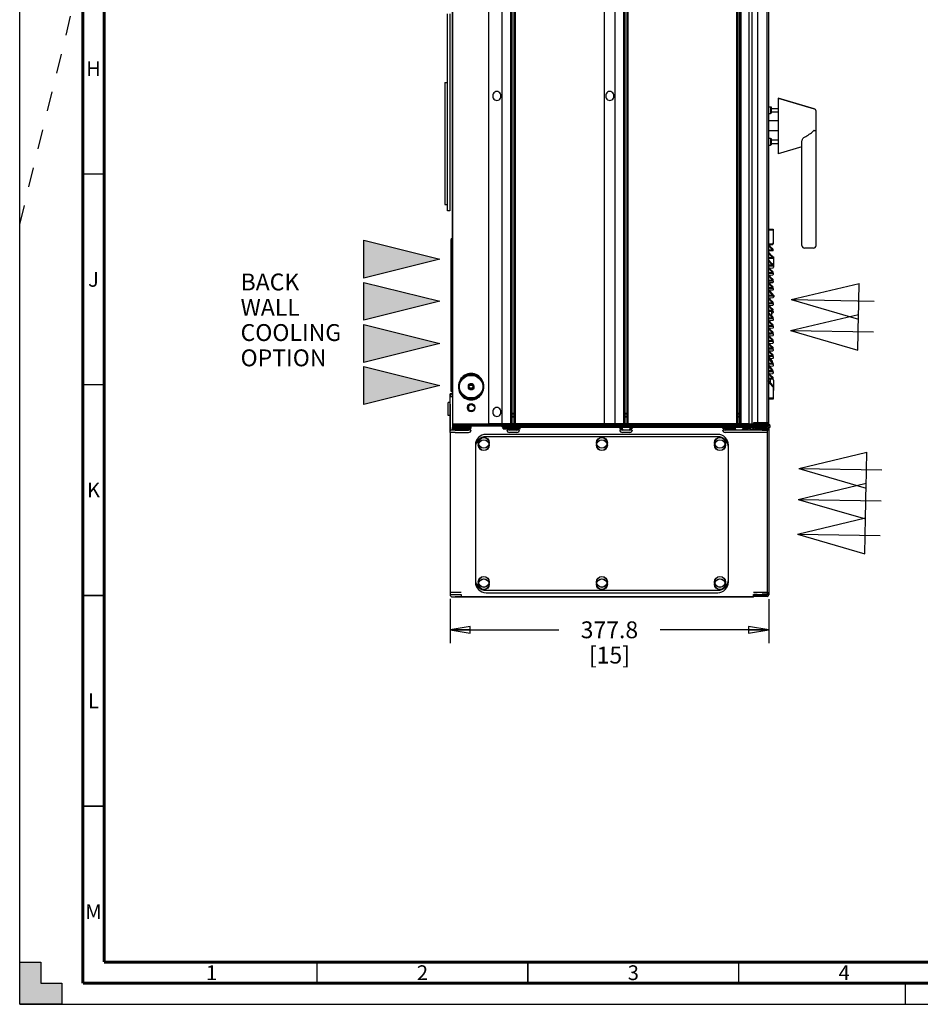
# Paper-space layout '177R0621_4_1' of a CAD drawing. Units: millimetres. Extents: x -670 to 1511, y 0 to 1215.
# Drawn here: x 0 to 214, y 0 to 234 of the extents above; entities that cross this region are included whole.
import ezdxf

# ---------------------------------------------------------------- set-up
doc = ezdxf.new("R2010")
doc.units = ezdxf.units.MM
doc.header["$LTSCALE"] = 46.255
doc.linetypes.add('DASHED', pattern=[0.2, 0.1, -0.1])
doc.layers.get('0').update_dxf_attribs({"linetype": 'CONTINUOUS'})
for name, color, linetype in [('0004___ALL_AXES_PRT', 7, 'CONTINUOUS'), ('002___PRT_ALL_AXES', 7, 'CONTINUOUS'), ('02___PRT_ALL_AXES', 7, 'CONTINUOUS'), ('3_ALL_AXES', 7, 'CONTINUOUS'), ('7_ALL_FEATURES', 7, 'CONTINUOUS'), ('CHAMFERS', 7, 'CONTINUOUS'), ('CRVS', 7, 'CONTINUOUS'), ('DATUM', 7, 'CONTINUOUS'), ('DRAFTS', 7, 'CONTINUOUS'), ('NOTES', 7, 'CONTINUOUS'), ('ROUNDS', 7, 'CONTINUOUS')]:
    doc.layers.add(name, color=color, linetype=linetype)
doc.styles.get("Standard").update_dxf_attribs({"font": 'txt', "width": 0.8})
doc.styles.add('TEXTSTYLE_2', font='txt', dxfattribs={"width": 0.725})
doc.dimstyles.new('DIMSTYLE_2', dxfattribs={"dimtxt": 4, "dimasz": 4.8, "dimexe": 3.2, "dimexo": 1.6, "dimgap": 4, "dimtad": 0, "dimtih": 1, "dimtoh": 1, "dimdec": 1, "dimlfac": 5, "dimzin": 4, "dimdsep": 46, "dimtxsty": 'STANDARD', "dimblk": 'CLOSED', "dimblk1": 'CLOSED', "dimblk2": 'CLOSED', "dimcen": 0.09, "dimadec": 0, "dimazin": 0, "dimtp": 0.4, "dimtm": 0.4, "dimtfac": 1, "dimtdec": 1, "dimtofl": 0, "dimtmove": 0, "dimatfit": 3, "dimldrblk": 'CLOSED', "dimfxl": 1, "dimtolj": 1, "dimtzin": 4, "dimarcsym": 0})

# ---------------------------------------------------------------- blocks, each defined once
blk = doc.blocks.new('_CLOSED')
at = {"color": 0, "linetype": 'BYBLOCK'}
for p, q in [((0, 0), (-1, 0.167)), ((-1, 0.167), (-1, -0.167)), ((-1, -0.167), (0, 0)), ((-1, 0), (0, 0))]:
    blk.add_line(p, q, dxfattribs=at)
blk = doc.blocks.new('*D9')
at = {"color": 2, "linetype": 'CONTINUOUS'}
for p, q in [((102.05, 96.22), (102.05, 85.65)), ((177.61, 96.1), (177.61, 85.65)), ((102.05, 88.85), (127.83, 88.85)), ((177.61, 88.85), (151.83, 88.85))]:
    blk.add_line(p, q, dxfattribs=at)
at = {"color": 2, "linetype": 'CONTINUOUS', "xscale": 4.8, "yscale": 4.8, "zscale": 4.8, "rotation": 180}
blk.add_blockref('_CLOSED', (102.05, 88.85), dxfattribs=at)
at = {"color": 2, "linetype": 'CONTINUOUS', "xscale": 4.8, "yscale": 4.8, "zscale": 4.8}
blk.add_blockref('_CLOSED', (177.61, 88.85), dxfattribs=at)
at = {"color": 2, "linetype": 'CONTINUOUS', "insert": (139.83, 90.85), "char_height": 4, "width": 16, "attachment_point": 2, "line_spacing_factor": 0.9}
blk.add_mtext('377.8\\P[15]', dxfattribs=at)

psp = doc.layouts.new('177R0621_4_1')

# ---------------------------------------------------------------- hatches: boundary and pattern name
at = {"linetype": 'CONTINUOUS'}
h = psp.add_hatch(color=7, dxfattribs=at)
h.paths.add_polyline_path([(0, 10), (5, 10), (5, 5), (10, 5), (10, 0), (0, 0)])
h.paths.add_polyline_path([(0, 594), (10, 594), (10, 589), (5, 589), (5, 584), (0, 584)])
h.paths.add_polyline_path([(841, 0), (841, 10), (836, 10), (836, 5), (831, 5), (831, 0)])
h.paths.add_polyline_path([(836, 584), (836, 589), (831, 589), (831, 594), (841, 594), (841, 584)])
h = psp.add_hatch(color=2, dxfattribs=at)
h.paths.add_polyline_path([(81.582, 156.786), (81.582, 161.286), (99.582, 156.786), (81.582, 152.286)])
h.paths.add_polyline_path([(81.582, 166.786), (81.582, 171.286), (99.582, 166.786), (81.582, 162.286)])
h.paths.add_polyline_path([(81.582, 176.786), (81.582, 181.286), (99.582, 176.786), (81.582, 172.286)])
psp.add_hatch(color=2, dxfattribs=at).paths.add_polyline_path([(81.582, 146.786), (81.582, 151.286), (99.582, 146.786), (81.582, 142.286)])

# ---------------------------------------------------------------- linework, layer by layer
at = {"color": 7, "linetype": 'CONTINUOUS'}
for p, q in [((0, 0), (0, 594)), ((102.545, 443.603), (102.545, 181.663)), ((102.547, 443.603), (102.547, 181.663)), ((100.805, 218.721), (100.805, 189.721)), ((100.805, 218.721), (101.425, 218.721)), ((179.825, 209.61), (177.58, 209.61)), ((179.825, 207.21), (177.58, 207.21)), ((100.805, 189.721), (101.425, 189.721)), ((177.58, 183.954), (178.664, 183.936)), ((177.58, 183.712), (178.665, 183.694)), ((178.664, 183.936), (178.664, 180.671)), ((178.665, 183.694), (178.665, 180.429)), ((81.582, 176.786), (81.582, 181.286)), ((81.582, 181.286), (99.582, 176.786)), ((81.582, 172.286), (81.582, 181.286)), ((81.582, 181.286), (99.582, 176.786)), ((102.344, 181.663), (102.644, 181.663)), ((102.645, 181.421), (102.345, 181.421)), ((102.345, 145.421), (102.345, 181.421)), ((177.58, 180.393), (178.481, 180.472)), ((177.58, 180.246), (178.327, 179.376)), ((177.58, 180.151), (178.483, 180.23)), ((177.58, 180.007), (178.329, 179.134)), ((177.58, 178.993), (178.192, 179.046)), ((177.58, 178.751), (178.194, 178.804)), ((177.58, 178.456), (178.327, 177.585)), ((177.58, 178.216), (178.329, 177.343)), ((81.582, 172.286), (81.582, 176.786)), ((99.582, 176.786), (81.582, 172.286)), ((99.582, 176.786), (81.582, 172.286)), ((177.58, 177.202), (178.192, 177.256)), ((177.58, 176.96), (178.194, 177.014)), ((177.58, 176.665), (178.327, 175.795)), ((177.58, 176.426), (178.329, 175.553)), ((177.58, 175.412), (178.192, 175.465)), ((177.58, 175.17), (178.194, 175.223)), ((177.58, 174.875), (178.327, 174.004)), ((177.58, 174.635), (178.329, 173.762)), ((177.58, 173.621), (178.192, 173.675)), ((177.58, 173.379), (178.194, 173.433)), ((177.58, 173.084), (178.327, 172.214)), ((178.563, 174.672), (177.834, 174.608)), ((177.834, 174.608), (177.834, 174.579)), ((177.834, 173.021), (178.563, 173.085)), ((177.834, 173.021), (177.834, 172.789)), ((178.698, 173.414), (178.369, 173.797)), ((81.582, 166.786), (81.582, 171.286)), ((81.582, 171.286), (99.582, 166.786)), ((81.582, 162.286), (81.582, 171.286)), ((81.582, 171.286), (99.582, 166.786)), ((177.58, 172.845), (178.329, 171.972)), ((177.58, 171.831), (178.192, 171.884)), ((177.58, 171.589), (178.194, 171.642)), ((177.58, 171.294), (178.327, 170.423)), ((177.58, 171.054), (178.329, 170.181)), ((177.834, 171.22), (178.563, 171.284)), ((177.834, 171.22), (177.834, 170.998)), ((178.698, 171.613), (178.364, 172.002)), ((182.938, 167.179), (199.048, 171.002)), ((198.911, 162.537), (199.048, 171.002)), ((177.58, 170.04), (178.192, 170.094)), ((177.58, 169.798), (178.194, 169.852)), ((177.58, 169.503), (178.327, 168.633)), ((177.58, 169.264), (178.329, 168.391)), ((177.58, 168.25), (178.192, 168.303)), ((177.834, 169.419), (178.563, 169.482)), ((177.834, 169.419), (177.834, 169.208)), ((178.698, 168.011), (178.354, 168.412)), ((178.698, 169.812), (178.359, 170.207)), ((81.582, 162.286), (81.582, 166.786)), ((99.582, 166.786), (81.582, 162.286)), ((99.582, 166.786), (81.582, 162.286)), ((177.58, 168.008), (178.194, 168.061)), ((177.58, 167.713), (178.327, 166.842)), ((177.58, 167.473), (178.329, 166.6)), ((177.58, 166.459), (178.192, 166.513)), ((177.58, 166.217), (178.194, 166.271)), ((177.58, 165.923), (178.327, 165.052)), ((177.834, 167.618), (178.563, 167.681)), ((177.834, 167.618), (177.834, 167.417)), ((177.834, 165.817), (178.563, 165.88)), ((178.698, 166.21), (178.348, 166.617)), ((182.938, 167.179), (198.911, 162.537)), ((182.938, 167.179), (202.575, 166.862)), ((177.58, 165.683), (178.329, 164.81)), ((177.58, 164.669), (178.192, 164.722)), ((177.58, 164.427), (178.194, 164.48)), ((177.58, 164.132), (178.327, 163.261)), ((177.58, 163.892), (178.329, 163.019)), ((177.834, 165.817), (177.834, 165.627)), ((178.264, 164.5), (178.264, 163.335)), ((178.265, 164.053), (178.563, 164.079)), ((178.698, 164.409), (178.343, 164.822)), ((182.798, 159.835), (198.908, 163.658)), ((198.772, 155.194), (198.908, 163.658)), ((81.582, 156.786), (81.582, 161.286)), ((81.582, 161.286), (99.582, 156.786)), ((81.582, 152.286), (81.582, 161.286)), ((81.582, 161.286), (99.582, 156.786)), ((177.58, 162.878), (178.192, 162.932)), ((177.58, 162.636), (178.194, 162.69)), ((177.58, 162.342), (178.327, 161.471)), ((177.58, 162.102), (178.329, 161.229)), ((177.834, 162.214), (178.563, 162.278)), ((177.834, 162.214), (177.834, 162.046)), ((178.698, 160.807), (178.336, 161.228)), ((178.698, 162.608), (178.338, 163.027)), ((177.58, 161.088), (178.192, 161.141)), ((177.58, 160.846), (178.194, 160.899)), ((177.58, 160.551), (178.327, 159.68)), ((177.58, 160.311), (178.329, 159.438)), ((177.58, 159.297), (178.192, 159.351)), ((177.58, 159.055), (178.194, 159.109)), ((177.834, 160.413), (178.563, 160.477)), ((177.834, 160.413), (177.834, 160.255)), ((178.698, 159.006), (178.332, 159.432)), ((182.798, 159.835), (198.772, 155.194)), ((182.798, 159.835), (202.435, 159.519)), ((81.582, 152.286), (81.582, 156.786)), ((99.582, 156.786), (81.582, 152.286)), ((99.582, 156.786), (81.582, 152.286)), ((177.58, 158.761), (178.327, 157.89)), ((177.58, 158.521), (178.329, 157.648)), ((177.58, 157.507), (178.192, 157.561)), ((177.58, 157.265), (178.194, 157.319)), ((177.58, 156.97), (178.327, 156.099)), ((177.58, 156.73), (178.329, 155.857)), ((177.834, 158.612), (178.563, 158.676)), ((177.834, 158.612), (177.834, 158.465)), ((177.834, 156.811), (178.563, 156.875)), ((177.834, 156.811), (177.834, 156.674)), ((178.698, 157.205), (178.351, 157.608)), ((177.58, 155.717), (178.192, 155.77)), ((177.58, 155.474), (178.194, 155.528)), ((177.58, 155.18), (178.327, 154.309)), ((177.58, 154.94), (178.329, 154.067)), ((177.834, 155.01), (178.563, 155.074)), ((177.834, 155.01), (177.834, 154.884)), ((178.698, 155.404), (178.366, 155.791)), ((177.58, 153.926), (178.192, 153.98)), ((177.58, 153.684), (178.194, 153.738)), ((177.58, 153.389), (178.327, 152.519)), ((177.58, 153.149), (178.329, 152.277)), ((177.58, 152.136), (178.192, 152.189)), ((177.58, 151.893), (178.194, 151.947)), ((178.449, 152.683), (177.861, 153.369)), ((178.451, 152.441), (177.863, 153.127)), ((177.986, 153.223), (178.563, 153.273)), ((178.698, 153.603), (178.368, 153.987)), ((178.698, 151.801), (178.466, 152.072)), ((81.582, 146.786), (81.582, 151.286)), ((81.582, 151.286), (99.582, 146.786)), ((81.582, 142.286), (81.582, 151.286)), ((81.582, 151.286), (99.582, 146.786)), ((177.58, 151.599), (178.327, 150.728)), ((177.58, 151.359), (178.329, 150.486)), ((177.58, 150.345), (178.192, 150.399)), ((177.58, 150.103), (178.194, 150.157)), ((177.58, 149.808), (178.327, 148.938)), ((177.58, 149.569), (178.329, 148.696)), ((177.834, 151.408), (178.563, 151.472)), ((177.834, 151.408), (177.834, 151.303)), ((177.834, 149.607), (178.563, 149.671)), ((177.834, 149.607), (177.834, 149.513)), ((178.698, 150), (178.372, 150.38)), ((177.58, 148.555), (178.192, 148.608)), ((177.58, 148.312), (178.194, 148.366)), ((178.615, 146.81), (177.58, 148.018)), ((178.617, 146.568), (177.58, 147.778)), ((178.004, 147.524), (178.004, 148.349)), ((178.374, 148.577), (178.698, 148.199)), ((81.582, 142.286), (81.582, 146.786)), ((99.582, 146.786), (81.582, 142.286)), ((99.582, 146.786), (81.582, 142.286)), ((102.344, 145.663), (102.644, 145.663)), ((102.645, 145.421), (102.345, 145.421)), ((102.545, 145.421), (102.545, 144.841)), ((102.547, 145.421), (102.547, 144.841)), ((178.664, 146.68), (178.664, 143.791)), ((178.665, 146.438), (178.665, 143.549)), ((102.045, 135.663), (102.045, 142.941)), ((178.664, 143.791), (177.58, 143.772)), ((178.665, 143.549), (177.58, 143.53)), ((102.044, 142.383), (102.044, 136.063)), ((116.775, 139.948), (117.004, 140.343)), ((117.234, 139.945), (117.004, 140.343)), ((143.555, 139.948), (143.784, 140.343)), ((144.014, 139.945), (143.784, 140.343)), ((170.335, 139.948), (170.564, 140.343)), ((170.794, 139.945), (170.564, 140.343)), ((111.174, 137.833), (172.906, 137.833)), ((111.174, 137.523), (111.174, 137.833)), ((114.314, 137.523), (114.314, 137.833)), ((116.775, 139.512), (117.234, 139.512)), ((116.775, 139.41), (117.234, 139.41)), ((143.555, 139.512), (144.014, 139.512)), ((143.555, 139.41), (144.014, 139.41)), ((170.335, 139.512), (170.794, 139.512)), ((170.335, 139.41), (170.794, 139.41)), ((172.906, 137.833), (172.906, 137.523)), ((174.962, 137.963), (174.014, 137.963)), ((174.014, 137.963), (174.014, 137.663)), ((103.244, 135.663), (102.044, 135.663)), ((102.044, 135.663), (102.044, 97.263)), ((103.245, 136.221), (102.045, 136.221)), ((102.585, 137.421), (102.585, 137.121)), ((107.045, 137.121), (102.585, 137.121)), ((102.603, 136.863), (102.603, 136.563)), ((106.965, 136.563), (102.603, 136.563)), ((102.843, 137.121), (102.843, 136.881)), ((107.045, 137.221), (114.412, 137.221)), ((110.903, 137.283), (110.903, 137.223)), ((111.125, 137.321), (111.175, 137.321)), ((111.175, 137.401), (172.607, 137.401)), ((111.175, 137.281), (111.175, 137.401)), ((111.272, 137.421), (111.272, 137.523)), ((111.272, 137.221), (111.272, 137.281)), ((111.274, 137.421), (114.585, 137.421)), ((111.274, 137.221), (111.274, 137.281)), ((111.372, 137.221), (111.372, 137.281)), ((114.315, 137.281), (114.315, 137.401)), ((114.412, 137.143), (114.412, 137.523)), ((114.414, 137.041), (114.414, 137.421)), ((114.512, 137.323), (177.963, 137.323)), ((114.512, 136.943), (114.512, 137.323)), ((114.585, 137.121), (114.585, 137.421)), ((114.585, 137.121), (118.685, 137.121)), ((114.603, 136.563), (114.603, 136.863)), ((114.603, 136.563), (118.703, 136.563)), ((116.355, 136.331), (117.655, 136.331)), ((118.685, 137.421), (177.865, 137.421)), ((118.685, 137.121), (118.685, 137.421)), ((118.703, 136.563), (118.703, 136.863)), ((142.303, 136.721), (142.835, 136.721)), ((142.835, 136.643), (142.332, 136.643)), ((142.834, 136.733), (142.834, 136.943)), ((142.835, 136.631), (142.835, 136.714)), ((143.135, 136.331), (144.435, 136.331)), ((144.735, 136.631), (144.735, 136.941)), ((144.735, 136.721), (145.268, 136.721)), ((145.239, 136.643), (144.735, 136.643)), ((166.712, 136.621), (169.614, 136.621)), ((169.614, 136.733), (169.614, 136.943)), ((169.615, 136.631), (169.615, 136.714)), ((169.915, 136.331), (171.215, 136.331)), ((171.515, 136.631), (171.515, 136.941)), ((171.515, 136.621), (172.785, 136.621)), ((172.606, 137.523), (177.863, 137.523)), ((174.014, 137.663), (173.574, 137.663)), ((174.225, 136.898), (173.601, 136.898)), ((174.963, 137.721), (174.015, 137.721)), ((174.015, 137.721), (174.015, 137.523)), ((174.309, 137.663), (174.015, 137.663)), ((174.224, 136.263), (174.045, 136.263)), ((174.224, 136.563), (174.224, 136.221)), ((174.225, 136.943), (174.225, 136.741)), ((174.225, 136.741), (177.225, 136.741)), ((174.309, 137.523), (174.309, 137.663)), ((174.31, 137.621), (176.02, 137.621)), ((174.31, 137.523), (174.31, 137.621)), ((174.645, 136.563), (174.645, 136.741)), ((176.019, 137.523), (176.019, 137.723)), ((176.02, 137.523), (176.02, 137.621)), ((177.224, 135.663), (176.024, 135.663)), ((176.485, 136.221), (176.025, 136.221)), ((176.025, 136.183), (177.224, 136.183)), ((176.264, 137.523), (176.264, 137.721)), ((176.794, 137.721), (176.794, 137.523)), ((177.064, 137.421), (177.064, 137.523)), ((177.065, 137.323), (177.065, 137.421)), ((177.163, 137.121), (177.163, 137.323)), ((177.224, 136.183), (177.224, 97.143)), ((177.225, 136.741), (177.225, 97.701)), ((177.864, 137.421), (177.864, 137.523)), ((177.865, 137.323), (177.865, 137.421)), ((177.963, 136.943), (177.963, 137.323)), ((184.751, 127.137), (200.861, 130.96)), ((200.724, 122.495), (200.861, 130.96)), ((184.751, 127.137), (200.724, 122.495)), ((184.751, 127.137), (204.388, 126.82)), ((184.611, 119.793), (200.721, 123.616)), ((200.585, 115.151), (200.721, 123.616)), ((184.611, 119.793), (200.585, 115.151)), ((184.611, 119.793), (204.248, 119.477)), ((184.41, 111.557), (200.52, 115.38)), ((200.383, 106.915), (200.52, 115.38)), ((184.41, 111.557), (200.383, 106.915)), ((184.41, 111.557), (204.047, 111.241)), ((102.044, 97.263), (104.644, 97.263)), ((102.045, 97.821), (104.645, 97.821)), ((102.644, 96.663), (174.024, 96.663)), ((102.645, 97.221), (104.645, 97.221)), ((104.644, 97.263), (104.644, 96.663)), ((174.024, 97.263), (177.224, 97.263)), ((174.024, 96.663), (174.024, 97.263)), ((174.025, 97.821), (177.225, 97.821)), ((174.885, 97.243), (174.045, 97.243)), ((174.224, 97.143), (177.224, 97.143)), ((174.224, 96.763), (174.224, 97.143)), ((177.225, 97.701), (176.025, 97.701)), ((0, 0), (0, 10)), ((0, 10), (5, 10)), ((5, 10), (5, 5)), ((5, 5), (10, 5)), ((10, 5), (10, 0)), ((10, 0), (0, 0)), ((0, 0), (841, 0))]:
    psp.add_line(p, q, dxfattribs=at)
at = {"color": 3, "linetype": 'CONTINUOUS'}
for p, q in [((102.644, 443.603), (102.644, 137.663)), ((102.645, 443.603), (102.645, 137.421)), ((102.344, 181.663), (102.344, 145.663)), ((111.265, 137.421), (102.585, 137.421)), ((107.045, 136.863), (102.603, 136.863)), ((111.174, 137.663), (102.644, 137.663)), ((102.644, 137.121), (102.644, 136.881)), ((102.644, 136.501), (102.644, 136.221)), ((102.645, 137.121), (102.645, 136.881)), ((102.645, 136.221), (102.645, 136.501)), ((111.174, 137.523), (172.606, 137.523)), ((111.175, 137.281), (172.607, 137.281)), ((114.412, 137.143), (175.505, 137.143)), ((114.414, 137.041), (175.448, 137.041)), ((114.512, 136.943), (174.543, 136.943)), ((114.585, 137.421), (118.685, 137.421)), ((114.603, 136.863), (118.703, 136.863)), ((142.556, 136.341), (143.063, 136.341)), ((144.508, 136.341), (145.015, 136.341)), ((166.7, 136.663), (169.614, 136.663)), ((171.515, 136.663), (172.784, 136.663)), ((173.823, 136.643), (174.045, 136.643)), ((174.045, 136.221), (174.045, 136.643)), ((174.224, 136.563), (177.224, 136.563)), ((175.505, 137.121), (177.225, 137.121)), ((177.539, 136.943), (177.963, 136.943)), ((177.604, 136.183), (177.604, 97.143)), ((177.605, 136.741), (177.605, 97.701)), ((165.504, 134.663), (110.584, 134.663)), ((165.505, 135.221), (110.585, 135.221)), ((108.044, 132.123), (108.044, 100.203)), ((108.045, 132.681), (108.045, 100.761)), ((168.044, 100.203), (168.044, 132.123)), ((168.045, 100.761), (168.045, 132.681)), ((110.585, 98.221), (165.505, 98.221)), ((105.245, 96.663), (105.245, 96.643)), ((174.045, 96.643), (105.245, 96.643)), ((110.584, 97.663), (165.504, 97.663)), ((174.045, 96.643), (174.045, 97.263)), ((177.224, 96.763), (174.224, 96.763)), ((177.225, 97.321), (176.024, 97.321))]:
    psp.add_line(p, q, dxfattribs=at)
at = {"color": 7, "linetype": 'DASHED'}
for p, q in [((0, 185), (15, 246.35)), ((210, 0), (210, 5))]:
    psp.add_line(p, q, dxfattribs=at)
at = {"color": 7, "linetype": 'CONTINUOUS'}
for points, const_width in [([(15, 589), (15, 5)], 0.7), ([(20, 10), (20, 584)], 0.7), ([(15, 197), (20, 197)], 0.35), ([(15, 147), (20, 147)], 0.35), ([(15, 97), (20, 97)], 0.35), ([(15, 47), (20, 47)], 0.35), ([(20, 10), (831, 10)], 0.7), ([(70.5, 5), (70.5, 10)], 0.35), ([(120.5, 5), (120.5, 10)], 0.35), ([(170.5, 5), (170.5, 10)], 0.35), ([(15, 5), (836, 5)], 0.7)]:
    psp.add_lwpolyline(points, dxfattribs=dict(at, const_width=const_width))
at = {"color": 3, "linetype": 'CONTINUOUS'}
for centre, radius in [((107.044, 141.663), 0.85), ((107.045, 141.421), 0.85), ((110.044, 132.663), 1.3), ((110.045, 133.221), 1.3), ((138.044, 132.663), 1.3), ((138.045, 133.221), 1.3), ((166.044, 132.663), 1.3), ((166.045, 133.221), 1.3), ((110.044, 99.663), 1.3), ((110.045, 100.221), 1.3), ((138.044, 99.663), 1.3), ((138.045, 100.221), 1.3), ((166.044, 99.663), 1.3), ((166.045, 100.221), 1.3)]:
    psp.add_circle(centre, radius, dxfattribs=at)
at = {"color": 7, "linetype": 'CONTINUOUS'}
for centre, radius, start, end in [((178.464, 180.671), 0.2, 275, 360), ((178.465, 180.429), 0.2, 275, 360), ((178.175, 179.245), 0.2, 275, 40.60129), ((178.175, 177.455), 0.2, 275, 40.60129), ((178.177, 179.003), 0.2, 275, 40.60129), ((178.175, 175.665), 0.2, 275, 40.60129), ((178.177, 177.213), 0.2, 275, 40.60129), ((178.177, 175.423), 0.2, 275, 40.60129), ((178.175, 173.874), 0.2, 275, 40.60129), ((178.177, 173.632), 0.2, 275, 40.60129), ((178.546, 174.872), 0.2, 274.99999, 359.99999), ((178.546, 173.284), 0.2, 274.99999, 40.60129), ((178.175, 172.084), 0.2, 275, 40.60129), ((178.177, 171.842), 0.2, 275, 40.60129), ((178.546, 171.483), 0.2, 274.99999, 40.60129), ((178.175, 170.293), 0.2, 275, 40.60129), ((178.175, 168.503), 0.2, 275, 40.60129), ((178.177, 170.051), 0.2, 275, 40.60129), ((178.177, 168.261), 0.2, 275, 40.60129), ((178.546, 169.682), 0.2, 274.99999, 40.60129), ((178.175, 166.712), 0.2, 275, 40.60129), ((178.177, 166.47), 0.2, 275, 40.60129), ((178.546, 167.881), 0.2, 274.99999, 40.60129), ((178.546, 166.08), 0.2, 274.99999, 40.60129), ((178.175, 164.922), 0.2, 275, 40.60129), ((178.177, 164.68), 0.2, 275, 40.60129), ((178.546, 164.279), 0.2, 274.99999, 40.60129), ((178.175, 163.131), 0.2, 275, 40.60129), ((178.175, 161.341), 0.2, 275, 40.60129), ((178.177, 162.889), 0.2, 275, 40.60129), ((178.177, 161.099), 0.2, 275, 40.60129), ((178.546, 162.478), 0.2, 274.99999, 40.60129), ((178.175, 159.55), 0.2, 275, 40.60129), ((178.177, 159.308), 0.2, 275, 40.60129), ((178.546, 160.677), 0.2, 274.99999, 40.60129), ((178.546, 158.875), 0.2, 274.99999, 40.60129), ((178.175, 157.76), 0.2, 275, 40.60129), ((178.177, 157.518), 0.2, 275, 40.60129), ((178.546, 157.074), 0.2, 274.99999, 40.60129), ((178.175, 155.969), 0.2, 275, 40.60129), ((178.175, 154.179), 0.2, 275, 40.60129), ((178.177, 155.727), 0.2, 275, 40.60129), ((178.546, 155.273), 0.2, 274.99999, 40.60129), ((177.633, 153.173), 0.3, 40.60129, 89), ((177.635, 152.931), 0.3, 40.60129, 72.88338), ((178.175, 152.388), 0.2, 275, 40.60129), ((178.177, 153.937), 0.2, 275, 40.60129), ((178.177, 152.146), 0.2, 275, 40.60129), ((178.223, 152.246), 0.3, 271, 40.60129), ((178.221, 152.488), 0.3, 297.22413, 40.60129), ((178.546, 153.472), 0.2, 274.99999, 40.60129), ((178.175, 150.598), 0.2, 275, 40.60129), ((178.177, 150.356), 0.2, 275, 40.60129), ((178.546, 151.671), 0.2, 274.99999, 40.60129), ((178.546, 149.87), 0.2, 274.99999, 40.60129), ((178.175, 148.807), 0.2, 275, 40.60129), ((178.177, 148.565), 0.2, 275, 40.60129), ((178.546, 148.069), 0.2, 359.99999, 40.60129), ((178.464, 146.68), 0.2, 0, 40.60129), ((178.465, 146.438), 0.2, 0, 40.60129), ((102.645, 144.221), 0.6, 90, 180), ((102.644, 143.663), 0.6, 90, 111.29546), ((103.984, 136.063), 0.76, 144.72989, 167.80447), ((111.125, 136.941), 0.38, 90, 132.41572), ((116.355, 136.631), 0.3, 193.14416, 270), ((117.655, 136.631), 0.3, 270, 346.85565), ((143.134, 136.733), 0.3, 180, 183.77718), ((143.135, 136.631), 0.3, 180, 270), ((144.435, 136.631), 0.3, 270, 360), ((169.914, 136.733), 0.3, 180, 183.77718), ((169.915, 136.631), 0.3, 180, 270), ((171.215, 136.631), 0.3, 270, 360), ((172.785, 135.981), 0.64, 22.23217, 90), ((102.644, 97.263), 0.6, 180, 270), ((102.645, 97.821), 0.6, 248.70454, 270), ((174.885, 98.003), 0.76, 270, 279.78463)]:
    psp.add_arc(centre, radius, start, end, dxfattribs=at)
at = {"color": 3, "linetype": 'CONTINUOUS'}
for centre, radius, start, end in [((103.604, 137.243), 0.38, 198.96632, 255.81397), ((103.984, 136.063), 0.38, 133.41839, 155.12225), ((110.903, 137.283), 0.38, 44.68794, 89.99997), ((110.903, 137.283), 0.38, 21.31967, 39.23806), ((172.784, 135.423), 1.24, 40.50918, 90), ((172.785, 135.981), 1.24, 11.36839, 51.32205), ((177.224, 136.183), 0.38, 0, 90), ((177.225, 136.741), 0.38, 0, 90), ((110.584, 132.123), 2.54, 90, 180), ((110.585, 132.681), 2.54, 90, 180), ((165.504, 132.123), 2.54, 0, 90), ((165.505, 132.681), 2.54, 0, 90), ((110.585, 100.761), 2.54, 180, 270), ((165.505, 100.761), 2.54, 270, 360), ((110.584, 100.203), 2.54, 180, 270), ((165.504, 100.203), 2.54, 270, 360), ((103.245, 97.843), 1.2, 263.76228, 270), ((177.224, 97.143), 0.38, 270, 360), ((177.225, 97.701), 0.38, 270, 360)]:
    psp.add_arc(centre, radius, start, end, dxfattribs=at)
at = {"layer": '0004___ALL_AXES_PRT', "color": 3, "linetype": 'CONTINUOUS'}
for p, q in [((106.304, 141.262), (106.304, 141.82)), ((106.469, 141.054), (106.469, 142.028))]:
    psp.add_line(p, q, dxfattribs=at)
at = {"layer": '002___PRT_ALL_AXES', "color": 7, "linetype": 'CONTINUOUS'}
for p, q in [((102.044, 142.813), (101.587, 142.813)), ((101.587, 139.673), (101.587, 142.813)), ((102.044, 139.673), (101.587, 139.673))]:
    psp.add_line(p, q, dxfattribs=at)
for centre in [(107.044, 146.663), (107.045, 146.421)]:
    psp.add_circle(centre, 0.65, dxfattribs=at)
at = {"layer": '02___PRT_ALL_AXES', "color": 7, "linetype": 'CONTINUOUS'}
for p, q in [((103.725, 136.501), (103.725, 136.251)), ((105.885, 136.251), (103.725, 136.251)), ((103.825, 136.221), (103.825, 136.251)), ((105.785, 136.221), (105.785, 136.251)), ((105.885, 136.501), (105.885, 136.251))]:
    psp.add_line(p, q, dxfattribs=at)
for centre in [(107.044, 146.663), (107.045, 146.421)]:
    psp.add_circle(centre, 0.5, dxfattribs=at)
at = {"layer": '3_ALL_AXES', "color": 7, "linetype": 'CONTINUOUS'}
for p, q in [((188.395, 212.487), (179.825, 215.01)), ((179.825, 215.01), (179.825, 201.81)), ((185.485, 203.477), (179.825, 201.81)), ((188.225, 179.41), (186.085, 179.41))]:
    psp.add_line(p, q, dxfattribs=at)
at = {"layer": '7_ALL_FEATURES', "color": 7, "linetype": 'CONTINUOUS'}
for p, q in [((179.825, 215.01), (188.395, 212.487)), ((188.825, 180.011), (188.825, 211.912)), ((185.485, 180.01), (185.485, 204.789))]:
    psp.add_line(p, q, dxfattribs=at)
for centre, start, end in [((188.225, 211.912), 0, 73.59323), ((186.085, 180.01), 179.99999, 270), ((188.225, 180.01), 270, 0)]:
    psp.add_arc(centre, 0.6, start, end, dxfattribs=at)
for points, knots in [([(185.485, 204.789), (185.485, 204.872), (185.526, 205.049), (185.646, 205.306), (185.825, 205.56), (185.988, 205.708), (186.085, 205.76)], [0, 0, 0, 0, 0.2117301, 0.4535823, 0.7184029, 1, 1, 1, 1]), ([(186.085, 205.76), (186.468, 205.962), (187.219, 206.39), (187.923, 206.908), (188.225, 207.216)], [0, 0, 0, 0, 0.5003545, 1, 1, 1, 1]), ([(188.395, 207.31), (188.453, 207.313), (188.556, 207.319), (188.694, 207.337), (188.775, 207.354), (188.825, 207.379), (188.825, 207.393)], [0, 0, 0, 0, 0.3902159, 0.7023072, 0.907875, 1, 1, 1, 1])]:
    psp.add_open_spline(points, degree=3, knots=knots, dxfattribs=at)
psp.add_open_spline([(188.395, 207.31), (188.33, 207.308), (188.271, 207.262), (188.225, 207.216)], degree=3, dxfattribs=at)
at = {"layer": 'CHAMFERS', "color": 7, "linetype": 'CONTINUOUS'}
for p, q in [((178.27, 177.038), (178.746, 177.029)), ((178.328, 177.337), (178.746, 177.33)), ((178.746, 177.33), (178.746, 174.872)), ((178.746, 148.069), (178.746, 145.624)), ((178.665, 145.919), (178.746, 145.924)), ((178.665, 145.618), (178.746, 145.624))]:
    psp.add_line(p, q, dxfattribs=at)
for centre in [(107.044, 146.663), (107.045, 146.421)]:
    psp.add_circle(centre, 2.8, dxfattribs=at)
for centre, start, end in [((107.044, 146.663), 358.22432, 181.83329), ((107.045, 146.421), 177.20376, 2.8583)]:
    psp.add_arc(centre, 3, start, end, dxfattribs=at)
at = {"layer": 'CRVS', "color": 40, "linetype": 'CONTINUOUS'}
for p, q in [((178.665, 178.741), (177.58, 178.741)), ((178.092, 178.795), (178.139, 178.741)), ((178.327, 179.376), (178.664, 178.983)), ((178.327, 177.585), (178.664, 177.192)), ((178.333, 179.128), (178.665, 178.741)), ((178.664, 178.983), (178.373, 178.983)), ((178.665, 176.95), (177.58, 176.95)), ((178.092, 177.005), (178.139, 176.95)), ((178.092, 175.214), (178.139, 175.16)), ((178.327, 175.795), (178.664, 175.402)), ((178.333, 177.338), (178.665, 176.95)), ((178.333, 175.547), (178.665, 175.16)), ((178.664, 177.192), (178.373, 177.192)), ((178.664, 175.402), (178.373, 175.402)), ((178.665, 175.16), (177.58, 175.16)), ((178.665, 173.369), (177.58, 173.369)), ((178.092, 173.424), (178.139, 173.369)), ((178.327, 174.004), (178.664, 173.611)), ((178.333, 173.757), (178.665, 173.369)), ((178.664, 173.611), (178.373, 173.611)), ((178.665, 171.579), (177.58, 171.579)), ((178.092, 171.633), (178.139, 171.579)), ((178.327, 172.214), (178.664, 171.821)), ((178.333, 171.966), (178.665, 171.579)), ((178.664, 171.821), (178.373, 171.821)), ((178.665, 169.788), (177.58, 169.788)), ((178.092, 169.843), (178.139, 169.788)), ((178.327, 170.423), (178.664, 170.03)), ((178.327, 168.633), (178.664, 168.24)), ((178.333, 170.176), (178.665, 169.788)), ((178.333, 168.385), (178.665, 167.998)), ((178.664, 170.03), (178.373, 170.03)), ((178.664, 168.24), (178.373, 168.24)), ((178.665, 167.998), (177.58, 167.998)), ((178.665, 166.207), (177.58, 166.207)), ((178.092, 168.052), (178.139, 167.998)), ((178.092, 166.262), (178.139, 166.207)), ((178.327, 166.842), (178.664, 166.449)), ((178.333, 166.595), (178.665, 166.207)), ((178.664, 166.449), (178.373, 166.449)), ((178.665, 164.417), (178.265, 164.417)), ((178.327, 165.052), (178.664, 164.659)), ((178.333, 164.804), (178.665, 164.417)), ((178.664, 164.659), (178.373, 164.659)), ((178.665, 162.626), (177.58, 162.626)), ((178.092, 162.681), (178.139, 162.626)), ((178.327, 163.261), (178.664, 162.868)), ((178.327, 161.471), (178.664, 161.078)), ((178.333, 163.014), (178.665, 162.626)), ((178.333, 161.223), (178.665, 160.836)), ((178.664, 162.868), (178.373, 162.868)), ((178.665, 160.836), (177.58, 160.836)), ((178.665, 159.045), (177.58, 159.045)), ((178.092, 160.891), (178.139, 160.836)), ((178.092, 159.1), (178.139, 159.045)), ((178.327, 159.68), (178.664, 159.287)), ((178.333, 159.433), (178.665, 159.045)), ((178.664, 161.078), (178.373, 161.078)), ((178.664, 159.287), (178.373, 159.287)), ((178.665, 157.255), (177.58, 157.255)), ((178.092, 157.31), (178.139, 157.255)), ((178.327, 157.89), (178.664, 157.497)), ((178.333, 157.642), (178.665, 157.255)), ((178.664, 157.497), (178.373, 157.497)), ((178.665, 155.464), (177.58, 155.464)), ((178.092, 155.519), (178.139, 155.464)), ((178.327, 156.099), (178.664, 155.706)), ((178.327, 154.309), (178.664, 153.916)), ((178.333, 155.852), (178.665, 155.464)), ((178.664, 155.706), (178.373, 155.706)), ((178.665, 153.674), (177.58, 153.674)), ((178.665, 151.883), (177.58, 151.883)), ((178.092, 153.729), (178.139, 153.674)), ((178.092, 151.938), (178.139, 151.883)), ((178.333, 154.061), (178.665, 153.674)), ((178.664, 153.916), (178.373, 153.916)), ((178.481, 152.098), (178.665, 151.883)), ((178.664, 152.125), (178.494, 152.125)), ((178.515, 152.298), (178.664, 152.125)), ((178.665, 150.093), (177.58, 150.093)), ((178.092, 150.148), (178.139, 150.093)), ((178.327, 150.728), (178.664, 150.335)), ((178.333, 150.48), (178.665, 150.093)), ((178.664, 150.335), (178.373, 150.335)), ((178.665, 148.302), (177.58, 148.302)), ((178.092, 148.357), (178.139, 148.302)), ((178.327, 148.938), (178.664, 148.544)), ((178.333, 148.69), (178.665, 148.302)), ((178.664, 148.544), (178.373, 148.544)), ((178.648, 146.754), (178.664, 146.754))]:
    psp.add_line(p, q, dxfattribs=at)
at = {"layer": 'DATUM', "color": 7, "linetype": 'CONTINUOUS'}
for p, q in [((111.264, 137.833), (111.264, 443.151)), ((111.265, 137.833), (111.265, 443.151)), ((114.404, 137.833), (114.404, 443.151)), ((114.405, 137.833), (114.405, 443.151)), ((141.184, 137.833), (141.184, 443.151)), ((141.185, 137.833), (141.185, 443.151)), ((172.905, 443.563), (172.905, 137.663)), ((172.907, 443.321), (172.907, 137.523)), ((173.574, 443.563), (173.574, 137.663)), ((173.575, 443.321), (173.575, 137.523)), ((174.964, 443.563), (174.964, 137.963)), ((174.965, 443.321), (174.965, 137.721)), ((177.58, 373.515), (177.58, 137.721)), ((177.745, 212.958), (178.045, 212.958)), ((178.045, 212.958), (178.045, 211.358)), ((178.045, 212.913), (178.225, 212.913)), ((178.225, 212.913), (178.225, 211.403)), ((177.745, 211.358), (178.045, 211.358)), ((178.045, 211.403), (178.225, 211.403)), ((178.225, 212.558), (179.825, 212.558)), ((178.225, 211.758), (179.825, 211.758)), ((177.745, 205.463), (178.045, 205.463)), ((177.745, 203.863), (178.045, 203.863)), ((178.045, 205.463), (178.045, 203.863)), ((178.045, 205.418), (178.225, 205.418)), ((178.045, 203.908), (178.225, 203.908)), ((178.225, 205.418), (178.225, 203.908)), ((178.225, 205.063), (179.825, 205.063)), ((178.225, 204.263), (179.825, 204.263)), ((111.265, 137.421), (111.265, 137.523)), ((114.305, 137.421), (111.265, 137.421)), ((116.474, 137.663), (114.404, 137.663)), ((116.475, 137.421), (114.405, 137.421)), ((138.644, 137.663), (117.534, 137.663)), ((138.645, 137.421), (117.535, 137.421)), ((143.254, 137.663), (141.184, 137.663)), ((143.255, 137.421), (141.185, 137.421)), ((170.034, 137.663), (144.314, 137.663)), ((170.035, 137.421), (144.315, 137.421)), ((173.577, 137.663), (171.094, 137.663)), ((172.607, 137.421), (171.095, 137.421)), ((176.264, 137.663), (176.019, 137.663))]:
    psp.add_line(p, q, dxfattribs=at)
for centre in [(110.044, 132.663), (110.045, 133.221), (138.044, 132.663), (138.045, 133.221), (166.044, 132.663), (166.045, 133.221), (110.044, 99.663), (110.045, 100.221), (138.044, 99.663), (138.045, 100.221), (166.044, 99.663), (166.045, 100.221)]:
    psp.add_circle(centre, 1.26, dxfattribs=at)
at = {"layer": 'DRAFTS', "color": 7, "linetype": 'CONTINUOUS'}
psp.add_line((178.841, 168.151), (177.99, 169.144), dxfattribs=at)
for centre, start, end in [((177.838, 169.014), 40.60129, 89.49999), ((178.689, 168.021), 284.13671, 40.60129)]:
    psp.add_arc(centre, 0.2, start, end, dxfattribs=at)
at = {"layer": 'NOTES', "color": 7, "linetype": 'CONTINUOUS'}
for p, q in [((111.264, 137.833), (111.264, 443.151)), ((111.265, 137.833), (111.265, 443.151)), ((114.404, 137.833), (114.404, 443.151)), ((114.405, 137.833), (114.405, 443.151)), ((116.474, 137.663), (116.474, 443.563)), ((116.475, 137.421), (116.475, 443.321)), ((116.774, 137.833), (116.774, 443.151)), ((116.775, 137.833), (116.775, 443.151)), ((117.234, 137.833), (117.234, 443.151)), ((117.235, 137.833), (117.235, 443.151)), ((117.534, 137.663), (117.534, 443.563)), ((117.535, 137.421), (117.535, 443.321)), ((138.644, 137.833), (138.644, 443.151)), ((138.645, 137.833), (138.645, 443.151)), ((141.184, 137.833), (141.184, 443.151)), ((141.185, 137.833), (141.185, 443.151)), ((143.254, 137.663), (143.254, 443.563)), ((143.255, 137.421), (143.255, 443.321)), ((143.554, 137.833), (143.554, 443.151)), ((143.555, 137.833), (143.555, 443.151)), ((144.014, 137.833), (144.014, 443.151)), ((144.015, 137.833), (144.015, 443.151)), ((144.314, 137.663), (144.314, 443.563)), ((144.315, 137.421), (144.315, 443.321)), ((170.034, 137.663), (170.034, 443.563)), ((170.035, 137.421), (170.035, 443.321)), ((170.334, 137.833), (170.334, 443.151)), ((170.335, 137.833), (170.335, 443.151)), ((170.794, 137.833), (170.794, 443.151)), ((170.795, 137.833), (170.795, 443.151)), ((171.094, 137.663), (171.094, 443.563)), ((171.095, 137.421), (171.095, 443.321)), ((172.905, 443.563), (172.905, 137.663)), ((172.907, 443.321), (172.907, 137.523)), ((177.139, 443.321), (177.139, 137.721)), ((177.745, 212.958), (178.045, 212.958)), ((177.745, 211.358), (178.045, 211.358)), ((177.745, 205.463), (178.045, 205.463)), ((177.745, 203.863), (178.045, 203.863)), ((177.138, 137.963), (174.964, 137.963)), ((177.578, 137.963), (177.139, 137.963)), ((111.265, 137.421), (111.265, 137.523)), ((142.835, 136.823), (142.285, 136.823)), ((142.303, 136.721), (142.835, 136.721)), ((145.285, 136.823), (144.735, 136.823)), ((144.735, 136.721), (145.268, 136.721)), ((177.58, 137.721), (174.966, 137.721))]:
    psp.add_line(p, q, dxfattribs=at)
for centre, radius, start, end in [((113.144, 215.639), 0.95, 353.35906, 188.00334), ((113.145, 215.397), 0.95, 173.35906, 8.00334), ((139.914, 215.639), 0.95, 353.35906, 188.00334), ((139.915, 215.397), 0.95, 173.35906, 8.00334), ((177.745, 212.638), 0.32, 90, 121.14584), ((177.745, 211.678), 0.32, 238.85416, 270), ((177.745, 205.143), 0.32, 90, 121.14584), ((177.745, 204.183), 0.32, 238.85416, 270), ((113.144, 140.663), 0.95, 353.35906, 188.00334), ((113.145, 140.421), 0.95, 173.35906, 8.00334)]:
    psp.add_arc(centre, radius, start, end, dxfattribs=at)
at = {"layer": 'ROUNDS', "color": 3, "linetype": 'CONTINUOUS'}
for p, q in [((101.425, 188.221), (101.425, 235.021)), ((102.045, 144.221), (102.045, 144.803)), ((102.585, 136.501), (106.928, 136.501)), ((110.903, 137.663), (103.663, 137.663)), ((115.165, 136.941), (117.905, 136.941)), ((118.063, 137.223), (115.323, 137.223)), ((105.245, 96.643), (103.245, 96.643)), ((176.245, 97.143), (176.245, 97.263))]:
    psp.add_line(p, q, dxfattribs=at)
at = {"layer": 'ROUNDS', "color": 7, "linetype": 'CONTINUOUS'}
for p, q in [((102.025, 235.021), (102.025, 188.221)), ((102.025, 188.221), (101.425, 188.221)), ((102.044, 142.383), (102.044, 142.779)), ((102.507, 144.803), (102.045, 144.803)), ((102.045, 144.221), (102.645, 144.221)), ((102.045, 142.941), (102.045, 144.221)), ((102.585, 136.881), (107.045, 136.881)), ((102.585, 136.501), (102.585, 136.881)), ((102.843, 136.883), (102.645, 136.883)), ((103.244, 135.663), (106.404, 135.663)), ((103.245, 136.221), (106.405, 136.221)), ((103.503, 136.883), (103.283, 136.883)), ((110.903, 137.283), (103.663, 137.283)), ((106.224, 137.121), (106.224, 136.881)), ((107.045, 136.883), (106.224, 136.883)), ((107.045, 136.861), (107.045, 137.221)), ((115.165, 137.321), (117.905, 137.321)), ((118.063, 136.843), (115.323, 136.843)), ((117.864, 135.663), (116.144, 135.663)), ((117.865, 136.221), (116.145, 136.221)), ((117.887, 136.443), (118.346, 136.443)), ((118.505, 136.943), (118.505, 136.861)), ((142.285, 136.943), (142.285, 136.861)), ((144.644, 135.663), (142.924, 135.663)), ((144.645, 136.221), (142.925, 136.221)), ((145.285, 136.943), (145.285, 136.861)), ((166.665, 136.943), (166.665, 136.861)), ((176.024, 135.663), (167.304, 135.663)), ((176.025, 136.221), (167.305, 136.221)), ((174.224, 136.263), (174.045, 136.263)), ((176.625, 97.263), (176.625, 97.143))]:
    psp.add_line(p, q, dxfattribs=at)
for centre, start, end in [((106.404, 136.303), 270, 360), ((106.405, 136.861), 270, 360), ((116.144, 136.303), 180, 270), ((116.145, 136.861), 181.593, 270), ((117.864, 136.303), 270, 360), ((117.865, 136.861), 270, 360), ((142.924, 136.303), 180, 270), ((142.925, 136.861), 180, 270), ((144.644, 136.303), 270, 360), ((144.645, 136.861), 270, 360), ((167.304, 136.303), 180, 270), ((167.305, 136.861), 180, 270)]:
    psp.add_arc(centre, 0.64, start, end, dxfattribs=at)

# ---------------------------------------------------------------- texts
at = {"color": 2, "linetype": 'CONTINUOUS', "char_height": 3.5, "width": 2.5375, "attachment_point": 2, "line_spacing_factor": 0.9, "style": 'TEXTSTYLE_2'}
for s, insert in [('H', (17.5, 223.75)), ('J', (17.5, 173.75)), ('K', (17.5, 123.75)), ('L', (17.5, 73.75)), ('M', (17.5, 23.75)), ('1', (45.5, 9.25)), ('2', (95.5, 9.25)), ('3', (145.5, 9.25)), ('4', (195.5, 9.25))]:
    psp.add_mtext(s, dxfattribs=dict(at, insert=insert))
at = {"color": 2, "linetype": 'CONTINUOUS', "insert": (52.378, 173.376), "char_height": 4, "width": 22.4, "attachment_point": 1, "line_spacing_factor": 0.9}
psp.add_mtext('BACK\\PWALL\\PCOOLING\\POPTION', dxfattribs=at)

# ---------------------------------------------------------------- dimensions: what is measured, and where the dimension line sits
at = {"color": 2, "linetype": 'CONTINUOUS'}
dim = psp.add_linear_dim(base=(177.605, 88.85), p1=(102.045, 97.821), p2=(177.605, 97.701), dimstyle='DIMSTYLE_2', dxfattribs=at)
dim.commit()
dim.dimension.update_dxf_attribs({"geometry": '*D9', "text_midpoint": (139.825, 85.85), "dimtype": 160})

doc.saveas('drawing.dxf')
